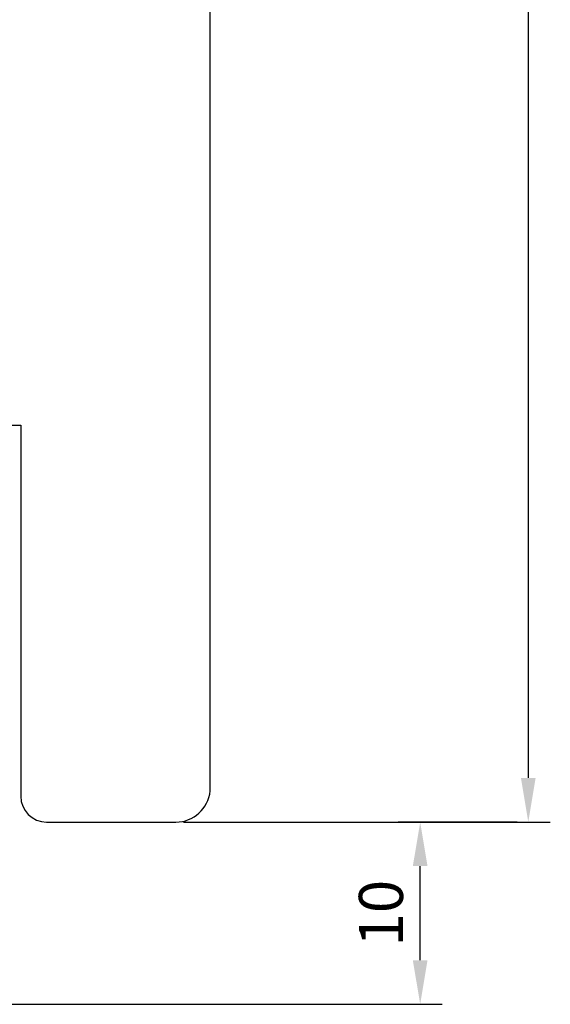
# Model space of a CAD drawing. Units: millimetres. Extents: x 307 to 2987, y 50 to 735.
# Drawn here: x 418 to 448, y 294 to 350 of the extents above; entities that cross this region are included whole.
import ezdxf

# ---------------------------------------------------------------- set-up
doc = ezdxf.new("R2010")
doc.units = ezdxf.units.MM
doc.layers.add('cotes', color=150, linetype='Continuous')
doc.layers.add('profiles bois', color=7, linetype='Continuous')
doc.styles.get("Standard").update_dxf_attribs({"font": 'arial.ttf'})
doc.dimstyles.new('Annotatif', dxfattribs={"dimscale": 0, "dimtxt": 2.5, "dimasz": 2.5, "dimexe": 1.25, "dimexo": 0.625, "dimtad": 1, "dimdec": 0, "dimtxsty": 'Standard', "dimcen": 2.5, "dimadec": 0, "dimazin": 0, "dimtfac": 1, "dimtdec": 0, "dimtmove": 0, "dimatfit": 3, "dimfxl": 1, "dimarcsym": 0})

# ---------------------------------------------------------------- blocks, each defined once
blk = doc.blocks.new('*D0')
at = {"layer": 'cotes', "color": 0, "lineweight": -2}
for p, q in [((426.546, 412.332), (447.654, 412.332)), ((446.404, 409.832), (446.404, 307.166)), ((426.846, 304.666), (447.654, 304.666))]:
    blk.add_line(p, q, dxfattribs=at)
at = {"layer": 'cotes', "color": 0}
for points in [[(445.988, 409.832), (446.821, 409.832), (446.404, 412.332)], [(445.988, 307.166), (446.821, 307.166), (446.404, 304.666)]]:
    blk.add_solid(points, dxfattribs=at)
at = {"layer": 'Defpoints', "color": 0}
for p in [(425.921, 412.332), (426.221, 304.666), (446.404, 304.666)]:
    blk.add_point(p, dxfattribs=at)
at = {"layer": 'cotes', "color": 0, "insert": (444.503, 358.499), "char_height": 2.5, "attachment_point": 5, "rotation": 90}
blk.add_mtext('108', dxfattribs=at)
blk = doc.blocks.new('*D1')
at = {"layer": 'cotes', "color": 0, "lineweight": -2}
for p, q in [((445.779, 304.666), (439.026, 304.666)), ((440.276, 296.829), (440.276, 302.166)), ((412.043, 294.329), (441.526, 294.329))]:
    blk.add_line(p, q, dxfattribs=at)
at = {"layer": 'cotes', "color": 0}
for points in [[(439.859, 302.166), (440.692, 302.166), (440.276, 304.666)], [(439.859, 296.829), (440.692, 296.829), (440.276, 294.329)]]:
    blk.add_solid(points, dxfattribs=at)
at = {"layer": 'Defpoints', "color": 0}
for p in [(440.276, 304.666), (446.404, 304.666), (411.418, 294.329)]:
    blk.add_point(p, dxfattribs=at)
at = {"layer": 'cotes', "color": 0, "insert": (438.374, 299.498), "char_height": 2.5, "attachment_point": 5, "rotation": 90}
blk.add_mtext('10', dxfattribs=at)

msp = doc.modelspace()

# ---------------------------------------------------------------- linework, layer by layer
at = {"layer": 'profiles bois'}
for points in [[(428.365, 306.427), (428.365, 306.427), (428.365, 409.886), (428.365, 409.886)], [(412.736, 327.169), (412.736, 327.169), (417.623, 327.169), (417.623, 327.169)], [(417.623, 327.169), (417.623, 327.169), (417.623, 306.134), (417.623, 306.134)], [(417.623, 306.134), (417.623, 305.323), (418.279, 304.666), (419.089, 304.666)], [(426.42, 304.666), (427.424, 304.666), (428.265, 305.427), (428.365, 306.427)], [(419.089, 304.666), (419.089, 304.666), (426.42, 304.666), (426.42, 304.666)]]:
    msp.add_open_spline(points, degree=3, dxfattribs=at)

# ---------------------------------------------------------------- dimensions: what is measured, and where the dimension line sits
at = {"layer": 'cotes'}
for base, p1, p2, picture, middle in [((446.404, 304.666), (425.921, 412.332), (426.221, 304.666), '*D0', (444.503, 358.499)), ((440.276, 304.666), (411.418, 294.329), (446.404, 304.666), '*D1', (438.374, 299.498))]:
    dim = msp.add_linear_dim(base=base, p1=p1, p2=p2, angle=90, dimstyle='Annotatif', dxfattribs=at)
    dim.commit()
    dim.dimension.update_dxf_attribs({"geometry": picture, "text_midpoint": middle})

doc.saveas('drawing.dxf')
